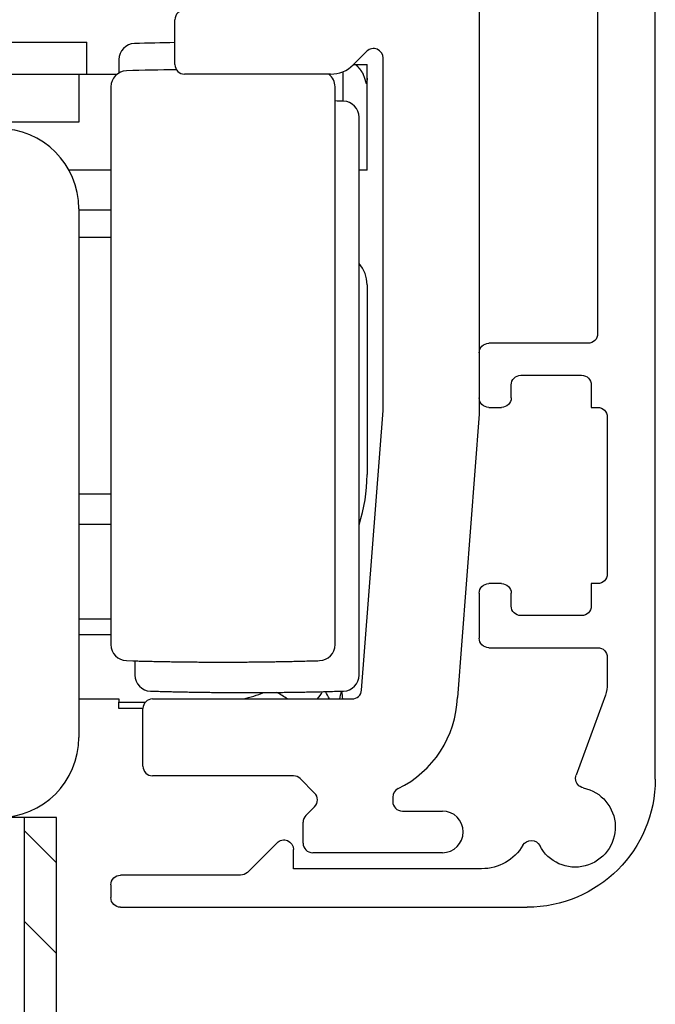
# Model space of a CAD drawing. Units: millimetres. Extents: x 16850 to 30889, y -4080 to 4328.
# Drawn here: x 24948 to 24968, y 2473 to 2504 of the extents above; entities that cross this region are included whole.
import ezdxf

# ---------------------------------------------------------------- set-up
doc = ezdxf.new("R2010")
doc.units = ezdxf.units.MM
for name, color, linetype in [('02_Bemassung', 4, 'Continuous'), ('3', 7, 'Continuous'), ('5', 7, 'Continuous'), ('Glas', 82, 'Continuous')]:
    doc.layers.add(name, color=color, linetype=linetype)
doc.styles.add('Arial', font='ARIAL.TTF')
doc.dimstyles.new('Mauerwerk', dxfattribs={"dimscale": 20, "dimtxt": 2.5, "dimasz": 2.5, "dimexe": 1.25, "dimexo": 2, "dimtad": 1, "dimdec": 1, "dimrnd": 0.5, "dimtxsty": 'Arial', "dimcen": 2.5, "dimclrd": 7, "dimclre": 7, "dimclrt": 7, "dimazin": 2, "dimtfac": 1, "dimtdec": 1, "dimtmove": 0, "dimatfit": 3, "dimfxl": 0, "dimlwd": 25, "dimlwe": 25, "dimarcsym": 0})

# ---------------------------------------------------------------- blocks, each defined once
blk = doc.blocks.new('*D160')
at = {"layer": 'Defpoints', "color": 0}
for p in [(24950.071, 2407.179), (24953.29, 2352.179), (25229.639, 2352.179)]:
    blk.add_point(p, dxfattribs=at)
at = {"layer": 'Glas', "color": 7, "lineweight": 25}
for p, q in [((25229.639, 2457.179), (25229.639, 2507.179)), ((24990.071, 2407.179), (25254.639, 2407.179)), ((25229.639, 2407.179), (25229.639, 2352.179)), ((24993.29, 2352.179), (25254.639, 2352.179)), ((25229.639, 2302.179), (25229.639, 2155.18))]:
    blk.add_line(p, q, dxfattribs=at)
at = {"layer": 'Glas', "color": 7}
for points in [[(25221.306, 2457.179), (25237.973, 2457.179), (25229.639, 2407.179)], [(25221.306, 2302.179), (25237.973, 2302.179), (25229.639, 2352.179)]]:
    blk.add_solid(points, dxfattribs=at)
at = {"layer": 'Glas', "color": 7, "insert": (25191.713, 2203.679), "char_height": 50, "attachment_point": 5, "rotation": 90, "style": 'Arial'}
blk.add_mtext('55', dxfattribs=at)
blk = doc.blocks.new('*D164')
at = {"color": 7, "lineweight": 25}
for p, q in [((25348.506, 2519.854), (25348.506, 2666.75)), ((24958.264, 2469.854), (25373.506, 2469.854)), ((25348.506, 2407.179), (25348.506, 2469.854)), ((24990.071, 2407.179), (25373.506, 2407.179)), ((25348.506, 2357.179), (25348.506, 2307.179))]:
    blk.add_line(p, q, dxfattribs=at)
at = {"color": 7}
for points in [[(25340.173, 2519.854), (25356.84, 2519.854), (25348.506, 2469.854)], [(25340.173, 2357.179), (25356.84, 2357.179), (25348.506, 2407.179)]]:
    blk.add_solid(points, dxfattribs=at)
at = {"layer": 'Defpoints', "color": 0}
for p in [(24918.264, 2469.854), (25348.506, 2469.854), (24950.071, 2407.179)]:
    blk.add_point(p, dxfattribs=at)
at = {"color": 7, "insert": (25310.461, 2618.302), "char_height": 50, "attachment_point": 5, "rotation": 90, "style": 'Arial'}
blk.add_mtext('63', dxfattribs=at)
blk = doc.blocks.new('CS 80 Magneo Antrieb')
at = {"layer": '5', "color": 3, "linetype": 'Continuous'}
for p, q in [((8.49871, 42.75146), (8.49871, 25.38474)), ((-1.00129, 36.29999), (-1.00129, 37.69999)), ((4.98658, 36.71212), (4.56734, 36.29288)), ((5.49871, 25.49999), (5.49871, 36.49999)), ((3.86024, 35.99999), (-0.70129, 35.99999)), ((4.82751, 16.77697), (5.49871, 25.49999)), ((8.49871, 25.38474), (7.81867, 16.54682)), ((-1.70129, 16.49999), (4.5284, 16.49999)), ((-2.00129, 14.39999), (-2.00129, 16.19999)), ((2.69871, 14.09999), (-1.70129, 14.09999)), ((3.36084, 13.56212), (2.91085, 14.01212)), ((5.79871, 13.43376), (5.79871, 13.29999)), ((3.08677, 12.86427), (3.36066, 13.13767)), ((6.09871, 12.99999), (7.34871, 12.99999)), ((2.99871, 11.99999), (2.99871, 12.65195)), ((7.34871, 11.69999), (3.29871, 11.69999))]:
    blk.add_line(p, q, dxfattribs=at)
at = {"layer": '5', "color": 237, "linetype": 'Continuous'}
for p in [(-9.25129, 36.99999), (-3.75129, 35.99999)]:
    blk.add_line(p, (-3.75129, 36.99999), dxfattribs=at)
at = {"layer": '5', "color": 1, "linetype": 'Continuous'}
for p, q in [((-2.75129, 36.45475), (-2.75129, 36.03777)), ((4.24871, 35.15498), (4.24871, 36.07853)), ((-3.00129, 35.60475), (-3.00129, 18.19523)), ((3.99871, 18.19523), (3.99871, 35.60475)), ((4.74871, 17.24523), (4.74871, 34.65475)), ((-2.25129, 17.68781), (-2.25129, 17.24523))]:
    blk.add_line(p, q, dxfattribs=at)
at = {"layer": '5', "color": 30, "linetype": 'Continuous'}
for p, q in [((4.57445, 36.29999), (4.63375, 36.29999)), ((4.63375, 36.29999), (4.99871, 36.29999)), ((4.99871, 35.87247), (4.99871, 36.29999)), ((-4.00129, 16.49999), (-2.75129, 16.49999)), ((-2.75129, 16.49999), (-2.75129, 16.39999)), ((-2.75129, 16.39998), (-1.9249, 16.39999)), ((-2.75129, 16.19999), (-2.75129, 16.39998)), ((-2.00129, 16.19999), (-2.75129, 16.19999))]:
    blk.add_line(p, q, dxfattribs=at)
at = {"layer": '5', "color": 94, "linetype": 'Continuous'}
for p, q in [((-29.00129, 35.99999), (-4.00129, 35.99999)), ((-4.00129, 35.99999), (-4.00129, 34.49999)), ((-4.00129, 34.49999), (-29.00129, 34.49999))]:
    blk.add_line(p, q, dxfattribs=at)
at = {"layer": '5', "color": 40, "linetype": 'Continuous'}
for p, q in [((-4.00128, 35.99999), (-2.80754, 35.99999)), ((4.99871, 32.99999), (4.99871, 35.87247)), ((-3.00128, 32.99998), (-4.30812, 32.99999)), ((4.99871, 32.99999), (4.74871, 32.99999)), ((-4.00129, 31.79999), (-4.00129, 15.29999)), ((4.99871, 29.42749), (4.99871, 23.49999)), ((-4.00129, 18.99999), (-3.00129, 18.99999)), ((-3.00129, 18.49999), (-4.00129, 18.49999))]:
    blk.add_line(p, q, dxfattribs=at)
at = {"layer": '5', "color": 6, "linetype": 'Continuous'}
for p, q in [((-3.00129, 31.74999), (-4.00128, 31.75)), ((-3.00129, 30.89998), (-4.00129, 30.89998)), ((-4.00129, 22.89999), (-3.00129, 22.89999)), ((-4.00128, 21.94998), (-3.00129, 21.94999))]:
    blk.add_line(p, q, dxfattribs=at)
at = {"layer": '5', "color": 30, "linetype": 'Continuous'}
blk.add_lwpolyline([(4.98373, 35.69998), (4.91541, 35.89499, 0.00043527), (4.87484, 36.00959, 0.00165704), (4.8657, 36.03311, 0.06570056), (4.86943, 36.0193, 0.00482767), (4.86831, 36.01941), (4.8639, 36.02895, -0.00192277), (4.86068, 36.03496, 0.0304007), (4.85827, 36.03856, 0.00596891), (4.85551, 36.04303, -0.01132056), (4.85252, 36.0481, 0.00070448), (4.84958, 36.05293, 0.00431077), (4.84666, 36.05759, 0.00159287), (4.8437, 36.06229, 0.00058134), (4.84069, 36.06702, 0.00133542), (4.83767, 36.07171, 0.00160043), (4.83462, 36.07639, 0.00140293), (4.83154, 36.08105, 0.00133296), (4.82843, 36.08569, 0.00138605), (4.8253, 36.09032, 0.0014049), (4.82214, 36.09493, 0.00139143), (4.81895, 36.09953, 0.00138679), (4.81574, 36.10411, 0.00139084), (4.8125, 36.10867, 0.00139235), (4.80924, 36.11321, 0.00139171), (4.80595, 36.11774, 0.00139156), (4.80263, 36.12225, 0.00139209), (4.79929, 36.12674, 0.00139234), (4.79592, 36.13121, 0.00139249), (4.79253, 36.13566, 0.00139259), (4.78911, 36.1401, 0.00139277), (4.78567, 36.14451, 0.00139287), (4.7822, 36.14891, 0.00139297), (4.77871, 36.15329, 0.00139303), (4.77519, 36.15765, 0.00139309), (4.77165, 36.16199, 0.00139311), (4.76809, 36.16631, 0.00139311), (4.7645, 36.17061, 0.0013931), (4.76088, 36.17488, 0.00139305), (4.75725, 36.17914, 0.001393), (4.75358, 36.18338, 0.0013929), (4.7499, 36.1876, 0.00139282), (4.74619, 36.19179, 0.00139266), (4.74246, 36.19597, 0.00139255), (4.73871, 36.20012, 0.00139233), (4.73493, 36.20425, 0.00139219), (4.73113, 36.20836, 0.00139194), (4.72731, 36.21245, 0.00139174), (4.72347, 36.21651, 0.00139137), (4.7196, 36.22055, 0.00139122), (4.71572, 36.22457, 0.00139105), (4.71181, 36.22857, 0.00139053), (4.70788, 36.23255, 0.0013894), (4.70393, 36.2365, 0.00139009), (4.69996, 36.24042, 0.00139207), (4.69597, 36.24433, 0.00138832), (4.69195, 36.24821, 0.00137941), (4.68792, 36.25207, 0.0013909), (4.68387, 36.2559, 0.00141826), (4.67979, 36.25972, 0.00137791), (4.6757, 36.2635, 0.00128666), (4.67162, 36.26723, 0.00141863), (4.66746, 36.27099, 0.0016887), (4.66317, 36.27482, 0.00128332), (4.65914, 36.27839, 0.00044454), (4.65548, 36.28161, 0.00180551), (4.65075, 36.28569, 0.00310397), (4.6434, 36.2919, 0.00151983), (4.63374, 36.29999, 0.00080645)], format="xyb", dxfattribs=at)
at = {"layer": '5', "color": 1, "linetype": 'Continuous'}
for points in [[(-2.51636, 17.69545), (-2.31544, 17.6896, 0.00049997), (-2.1145, 17.68414, 0.00049994), (-1.91355, 17.67909, 0.00049992), (-1.71258, 17.67444, 0.00049995), (-1.51159, 17.6702, 0.00049997), (-1.3106, 17.66636, 0.00049998), (-1.10959, 17.66293, 0.00049998), (-0.90857, 17.65989, 0.00049997), (-0.70755, 17.65727, 0.0005), (-0.50652, 17.65504, 0.00050008), (-0.30548, 17.65323, 0.00049999), (-0.10443, 17.65181, 0.00049974), (0.09661, 17.6508, 0.00050009), (0.29766, 17.65019, 0.00050099), (0.49874, 17.64999, 0.00049974), (0.69976, 17.65019, 0.0004967), (0.90071, 17.6508, 0.000501), (1.10186, 17.65181, 0.00051114), (1.30331, 17.65324, 0.00049662), (1.50394, 17.65504, 0.00046373), (1.70337, 17.65722, 0.00051179), (1.906, 17.65989, 0.00060999), (2.11336, 17.6631, 0.00046308), (2.30803, 17.66636, 0.0001591), (2.48402, 17.6695, 0.00065304), (2.71001, 17.67444, 0.00112363), (3.05804, 17.68323, 0.00054946), (3.51379, 17.69545, 0.0002912)], [(-1.76636, 16.74545), (-1.56544, 16.7396, 0.00049997), (-1.3645, 16.73414, 0.00049993), (-1.16354, 16.72909, 0.00049992), (-0.96257, 16.72444, 0.00049995), (-0.76159, 16.7202, 0.00049996), (-0.56059, 16.71636, 0.00049998), (-0.35959, 16.71293, 0.00049998), (-0.15857, 16.70989, 0.00049997), (0.04245, 16.70727, 0.0005), (0.24348, 16.70504, 0.00050008), (0.44452, 16.70323, 0.00049998), (0.64557, 16.70181, 0.00049973), (0.84661, 16.7008, 0.00050009), (1.04766, 16.70019, 0.00050098), (1.24874, 16.69999, 0.00049974), (1.44976, 16.70019, 0.00049669), (1.65071, 16.7008, 0.00050099), (1.85186, 16.70181, 0.00051114), (2.05331, 16.70324, 0.00049662), (2.25394, 16.70504, 0.00046373), (2.45337, 16.70722, 0.00051178), (2.656, 16.70989, 0.00060999), (2.86335, 16.7131, 0.00046307), (3.05802, 16.71636, 0.0001591), (3.23401, 16.7195, 0.00065304), (3.46, 16.72444, 0.00112363), (3.80803, 16.73323, 0.00054946), (4.26378, 16.74545, 0.0002912)]]:
    blk.add_lwpolyline(points, format="xyb", dxfattribs=at)
at = {"layer": '5', "color": 3, "linetype": 'Continuous'}
for centre, radius, start, end in [((-0.70129, 37.69999), 0.3, 90, 180), ((5.19871, 36.49999), 0.3, 0, 135), ((-0.70129, 36.29999), 0.3, 180, 270), ((3.86024, 36.99999), 1, 270, 315), ((4.5284, 16.79999), 0.3, 270, 355.6), ((-1.70129, 16.19999), 0.3, 90, 180), ((4.52087, 16.66737), 3.3, 295.99473, 357.90651), ((-1.70129, 14.39999), 0.3, 180, 270), ((2.69871, 13.79999), 0.3, 45, 90), ((3.14871, 13.34999), 0.3, 314.94896, 45), ((6.09871, 13.43156), 0.3, 115.99473, 180), ((6.09871, 13.29999), 0.3, 180, 270), ((7.34871, 12.34999), 0.65, 270, 90), ((3.29871, 12.65195), 0.3, 134.94896, 180), ((3.29871, 11.99999), 0.3, 180, 270)]:
    blk.add_arc(centre, radius, start, end, dxfattribs=at)
at = {"layer": '5', "color": 1, "linetype": 'Continuous'}
for centre, radius, start, end in [((-2.25129, 36.45475), 0.5, 91.727773, 180), ((0.74871, -63.00001), 100, 91.002727, 91.727773), ((-2.50129, 35.60475), 0.5, 91.727773, 180), ((0.49871, -63.85001), 100, 90.832775, 91.727773), ((3.49871, 35.60475), 0.5, 0, 52.22972), ((1.24871, -64.80001), 100, 88.272227, 88.424167), ((4.24871, 34.65475), 0.5, 0, 88.272227), ((-2.50129, 18.19523), 0.5, 180, 268.27223), ((3.49871, 18.19523), 0.5, 271.72777, 0), ((-1.75129, 17.24523), 0.5, 180, 268.27223), ((4.24871, 17.24523), 0.5, 271.72777, 0)]:
    blk.add_arc(centre, radius, start, end, dxfattribs=at)
at = {"layer": '5', "color": 40, "linetype": 'Continuous'}
for centre, radius, start, end in [((-6.50129, 31.79999), 2.5, 0, 90), ((3.99871, 29.42749), 1, 0, 41.409622), ((-0.00129, 23.49999), 5, 341.80513, 0), ((-6.50129, 15.29999), 2.5, 270, 0)]:
    blk.add_arc(centre, radius, start, end, dxfattribs=at)
at = {"layer": '5', "color": 6, "linetype": 'Continuous'}
for centre, start, end in [((0.24871, 20.39999), 282.8387, 292.38326), ((0.24871, 13.19999), 55.588443, 61.172765), ((0.24871, 18.89999), 323.13014, 327.10894), ((0.24871, 14.69999), 26.743643, 30.496333), ((0.24871, 17.39999), 346.99716, 350.55212), ((0.24871, 16.19999), 4.30119, 7.815003)]:
    blk.add_arc(centre, 4, start, end, dxfattribs=at)
at = {"layer": '5', "color": 40, "linetype": 'Continuous'}
blk.add_open_spline([(4.99871, 35.87246), (4.99871, 35.81481), (4.99374, 35.75719), (4.98373, 35.69998)], degree=3, dxfattribs=at)
blk = doc.blocks.new('Innenblende 62mm Seitenansicht')
at = {"layer": '3', "color": 3, "linetype": 'Continuous'}
for p, q in [((-16.7, 3.7), (-16.7, 58.2)), ((-14.9, 54.8), (-14.9, 17.6)), ((-14.6, 17.3), (-11.5, 17.3)), ((-11.2, 17), (-11.2, 15.6)), ((-12.5, 16.3), (-14.4, 16.3)), ((-14.7, 16), (-14.7, 15.3)), ((-12.2, 15.6), (-12.2, 16)), ((-14.7, 15.3), (-14.9, 15.3)), ((-11.5, 15.3), (-11.9, 15.3)), ((-15.2, 15), (-15.2, 10.1)), ((-14.9, 9.8), (-14.7, 9.8)), ((-14.7, 9.8), (-14.7, 9.1)), ((-11.9, 9.8), (-11.5, 9.8)), ((-12.2, 9.1), (-12.2, 9.5)), ((-11.2, 9.5), (-11.2, 8.1)), ((-14.4, 8.8), (-12.5, 8.8)), ((-11.5, 7.8), (-14.9, 7.8)), ((-15.2, 7.5), (-15.2, 6.66412)), ((-15.13969, 6.3221), (-14.22938, 3.82103)), ((-4.88787, 1.71213), (-3.9636, 0.78787)), ((-5.4, 0.9), (-5.4, 1.5)), ((-11.27774, 0.9), (-5.4, 0.9)), ((-3.75147, 0.7), (0, 0.7)), ((0.3, 0.4), (0.3, 0)), ((0, -0.3), (-12.7, -0.3))]:
    blk.add_line(p, q, dxfattribs=at)
for centre, radius, start, end in [((-14.6, 17.6), 0.3, 180, 270), ((-11.5, 17), 0.3, 0, 90), ((-14.4, 16), 0.3, 90, 180), ((-12.5, 16), 0.3, 0, 90), ((-11.9, 15.6), 0.3, 180, 270), ((-11.5, 15.6), 0.3, 270, 0), ((-14.9, 15), 0.3, 90, 180), ((-14.9, 10.1), 0.3, 180, 270), ((-11.9, 9.5), 0.3, 90, 180), ((-11.5, 9.5), 0.3, 0, 90), ((-14.4, 9.1), 0.3, 180, 270), ((-12.5, 9.1), 0.3, 270, 0), ((-11.5, 8.1), 0.3, 270, 0), ((-14.9, 7.5), 0.3, 90, 180), ((-14.2, 6.66412), 1, 180, 200), ((-12.7, 3.7), 4, 180, 270), ((-14.51128, 3.71842), 0.3, 281.58538, 0), ((-14.51128, 3.71842), 0.3, 0, 20), ((-14.2, 2.2), 1.25, 101.58538, 332.41462), ((-12.8262, 1.48224), 0.3, 30.654886, 152.41462), ((-11.27774, 2.4), 1.5, 210.65489, 270), ((-5.1, 1.5), 0.3, 45, 180), ((-3.75147, 1), 0.3, 225, 270), ((0, 0.4), 0.3, 0, 90), ((0, 0), 0.3, 270, 0)]:
    blk.add_arc(centre, radius, start, end, dxfattribs=at)
blk = doc.blocks.new('*X48')
at = {"layer": '5', "color": 1, "linetype": 'Continuous'}
for p, q in [((-3.778, 10.364), (-2.778, 11.364)), ((-3.778, 7.536), (-2.778, 8.536)), ((-3.778, 4.707), (-2.778, 5.707)), ((-3.778, 1.879), (-2.778, 2.879)), ((-3.05, -0.222), (-0.05, 2.778)), ((-0.222, -0.222), (0.222, 0.222))]:
    blk.add_line(p, q, dxfattribs=at)
blk = doc.blocks.new('Manethalter Seitenansicht')
at = {"layer": '5', "color": 8, "linetype": 'Continuous'}
for p, q in [((-4, 146.6), (-3, 146.6)), ((-4, 134.6), (-4, 146.6)), ((-3, 146.6), (15, 146.6)), ((-3, 137.6), (-3, 146.6))]:
    blk.add_line(p, q, dxfattribs=at)
at = {"layer": '5', "color": 8}
blk.add_blockref('*X48', (-0.222, 134.822), dxfattribs=at)

msp = doc.modelspace()

# ---------------------------------------------------------------- block references
at = {"layer": '02_Bemassung', "xscale": -1}
for name, p in [('Innenblende 62mm Seitenansicht', (24950.937, 2476.454)), ('Manethalter Seitenansicht', (24944.94, 2332.354))]:
    msp.add_blockref(name, p, dxfattribs=at)
at = {"layer": '02_Bemassung'}
msp.add_blockref('CS 80 Magneo Antrieb', (24953.639, 2466.154), dxfattribs=at)

# ---------------------------------------------------------------- dimensions: what is measured, and where the dimension line sits
dim = msp.add_linear_dim(base=(25348.506, 2469.854), p1=(24950.071, 2407.179), p2=(24918.264, 2469.854), angle=90, text='63', dimstyle='Mauerwerk')
dim.commit()
dim.dimension.update_dxf_attribs({"geometry": '*D164', "text_midpoint": (25310.461, 2618.302)})
at = {"layer": 'Glas', "color": 1}
dim = msp.add_linear_dim(base=(25229.639, 2352.179), p1=(24950.071, 2407.179), p2=(24953.29, 2352.179), angle=90, dimstyle='Mauerwerk', dxfattribs=at)
dim.commit()
dim.dimension.update_dxf_attribs({"geometry": '*D160', "text_midpoint": (25191.713, 2203.679)})

doc.saveas('drawing.dxf')
